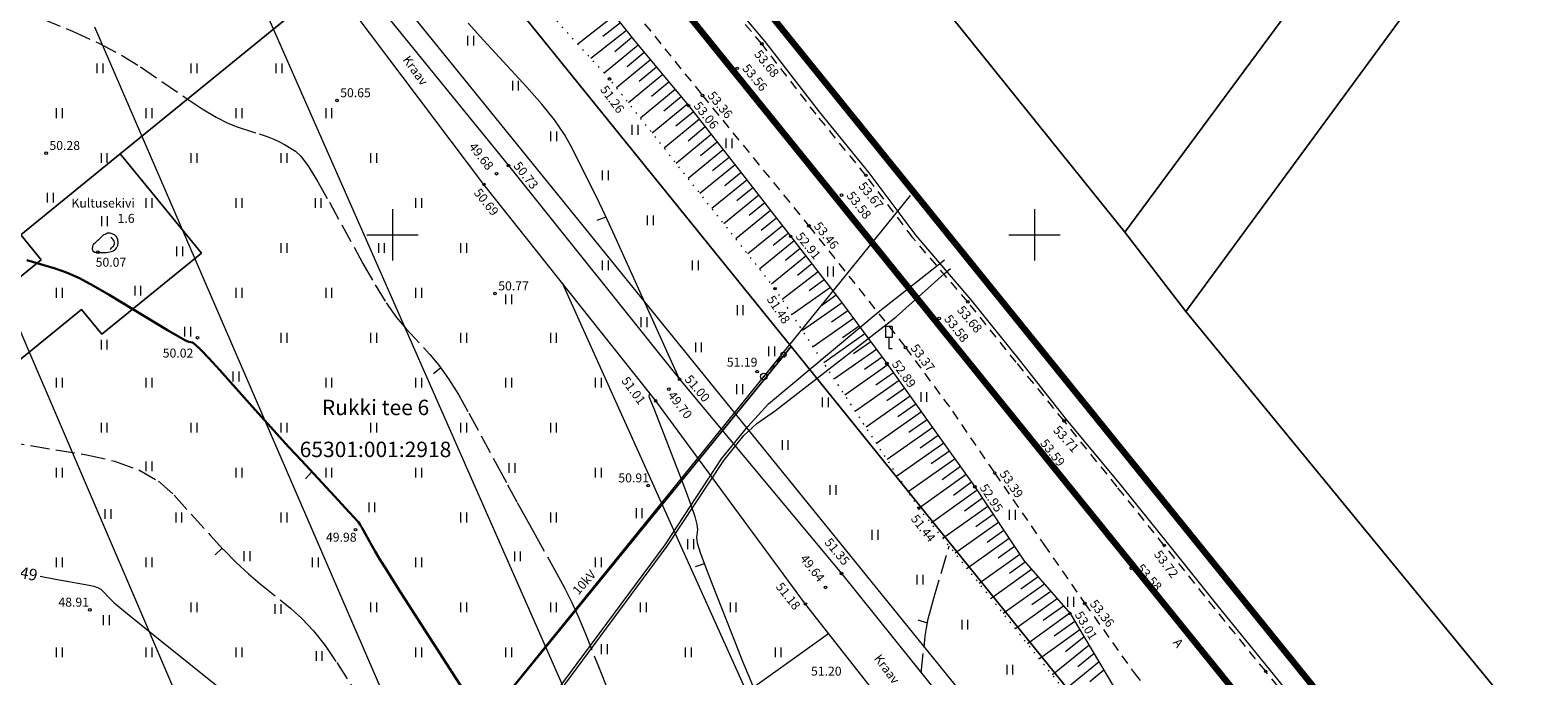
# Model space of a CAD drawing. Units: metres. Extents: x 0 to 549604, y 0 to 6581279.
# Drawn here: x 549244 to 549478, y 6580731 to 6580832 of the extents above; entities that cross this region are included whole.
import ezdxf
from ezdxf.enums import TextEntityAlignment as Align

# ---------------------------------------------------------------- set-up
doc = ezdxf.new("R2010")
doc.units = ezdxf.units.M
doc.header["$MEASUREMENT"] = 0
for name, pattern in [('ASFBET', [2.5, 1.5, -1]), ('CENTER', [2, 1.25, -0.25, 0.25, -0.25]), ('ISOPOHI', [0.2, 0.1, 0.1]), ('ISOPOOL', [8, 6, -2]), ('KATASTRIPIIR', [0.02, 0.01, 0.01]), ('KRAAVIPERV', [0.02, 0.01, 0.01]), ('NOLVAALL', [1.2, 0.2, -1]), ('NOLVAKRIIPS', [0.2, 0.1, 0.1]), ('NOLVAPEAL', [0.2, 0.1, 0.1]), ('TUGI', [1.5, 1, -0.5])]:
    doc.linetypes.add(name, pattern=pattern)
for name, color, linetype in [('00_siim_planeeritava ala piir', 230, 'Continuous'), ('DTRASS', 11, 'Continuous'), ('HALJASTUS', 3, 'Continuous'), ('HORISONTAAL', 8, 'Continuous'), ('KORGUS', 7, 'Continuous'), ('KPOHULIIN', 1, 'Continuous'), ('KTRASS', 15, 'Continuous'), ('LIIKLUS', 7, 'Continuous'), ('POST', 7, 'Continuous'), ('RELJEEF', 7, 'Continuous'), ('SITRASS', 32, 'Continuous'), ('TEE', 7, 'Continuous'), ('VEEKOGU', 4, 'Continuous'), ('VORK', 7, 'Continuous'), ('VTRASS', 4, 'Continuous')]:
    doc.layers.add(name, color=color, linetype=linetype)
doc.layers.add('PIIR', color=14, linetype='Continuous', lineweight=30)
doc.styles.add('romans', font='romans.shx')
doc.styles.add('Style-INTL_ISO', font='INTL_ISO.shx')
doc.styles.add('Style-INTL_ISO_ITALIC', font='INTL_ISO_ITALIC.shx')
doc.linetypes.add('-D-', pattern='A,10,-1.5,["D",romans,S=1.4,R=0,X=-0.7,Y=-0.7],-1.5,10,-3', length=26)
doc.linetypes.add('-KS-', pattern='A,5,[139,mkm.shx,S=0.8,R=0,X=0,Y=0],5,-1.5,["K",romans,S=1.4,R=0,X=-0.7,Y=-0.7],-1.5,10,-3', length=26)
doc.linetypes.add('-V-', pattern='A,10,-1.5,["V",romans,S=1.4,R=0,X=-0.7,Y=-0.7],-1.5,10,-3', length=26)
doc.linetypes.add('EP_OHL', pattern='A,10,[138,mkm.shx,S=1,R=0,X=0,Y=0],1,[138,mkm.shx,S=1,R=0,X=0,Y=0],4,[138,mkm.shx,S=1,R=180,X=0,Y=0],1,[138,mkm.shx,S=1,R=180,X=0,Y=0],15', length=31)
doc.linetypes.add('RA_AED', pattern='A,2.5,[132,mkm.shx,S=0.3,R=0,X=0,Y=0],2.5', length=5)
doc.linetypes.add('SI_KBL', pattern='A,8,-2,4,[132,mkm.shx,S=0.5,R=0,X=0,Y=0],4,-2', length=20)

# ---------------------------------------------------------------- blocks, each defined once
blk = doc.blocks.new('KIVISU_1')
at = {"layer": 'RELJEEF', "linetype": 'Continuous', "lineweight": 0, "flags": 128}
for points in [[(-0.0205, -0.0057), (-0.0201, -0.0042), (-0.0197, -0.0029), (-0.0192, -0.0018), (-0.0186, -0.0007), (-0.0176, 0.0007), (-0.0164, 0.002), (-0.0147, 0.0035), (-0.0119, 0.006), (-0.0101, 0.0078), (-0.0076, 0.0105), (-0.0061, 0.0119), (-0.0042, 0.0136), (-0.0027, 0.0147), (-0.0009, 0.0157), (0.0013, 0.0167), (0.0031, 0.0173), (0.005, 0.0175), (0.0067, 0.0174), (0.0084, 0.0171), (0.0099, 0.0166), (0.0119, 0.0157), (0.0132, 0.0149), (0.0148, 0.0135), (0.0159, 0.0123), (0.0171, 0.0107), (0.0177, 0.0094), (0.0184, 0.0078), (0.0188, 0.0062), (0.0191, 0.0045), (0.0192, 0.0028), (0.0191, 0.001), (0.0188, -0.0009), (0.0183, -0.0027), (0.0176, -0.0046), (0.0167, -0.0061), (0.0156, -0.0075), (0.0145, -0.0088), (0.0133, -0.0098), (0.0119, -0.0108), (0.0102, -0.0116), (0.0087, -0.0122), (0.0066, -0.0127), (0.0039, -0.0131), (0.0008, -0.0134), (-0.0052, -0.0137), (-0.0104, -0.0137), (-0.0136, -0.0136), (-0.0155, -0.0133), (-0.0169, -0.0129), (-0.0181, -0.0122), (-0.019, -0.0113), (-0.0197, -0.0102), (-0.0202, -0.0086), (-0.0204, -0.0071), (-0.0205, -0.0057)], [(0.0072, -0.0083), (0.0081, -0.0074), (0.0094, -0.0059), (0.0108, -0.0045), (0.0121, -0.003), (0.0133, -0.0014), (0.0138, 0.0006), (0.0138, 0.0026), (0.0133, 0.0045), (0.0125, 0.0063), (0.0112, 0.0079), (0.0099, 0.0094), (0.0086, 0.0109)]]:
    blk.add_lwpolyline(points, dxfattribs=at)
blk = doc.blocks.new('LIIKLM_1')
at = {"layer": 'LIIKLUS', "linetype": 'Continuous', "lineweight": 0}
for p, q in [((-0.005, 0.035), (-0.005, 0.018)), ((0.005, 0.035), (-0.005, 0.035)), ((0.005, 0.035), (0.005, 0.018)), ((0.005, 0.018), (-0.005, 0.018)), ((0, 0.018), (0, 0)), ((0.005, 0), (0, 0))]:
    blk.add_line(p, q, dxfattribs=at)
blk = doc.blocks.new('HEIN_1')
at = {"layer": 'HALJASTUS', "linetype": 'Continuous', "lineweight": 0}
for p, q in [((-0.0046, 0.0076), (-0.0046, -0.0076)), ((0.0046, 0.0076), (0.0046, -0.0076))]:
    blk.add_line(p, q, dxfattribs=at)
blk = doc.blocks.new('BEPOST_1')
at = {"layer": 'POST', "linetype": 'Continuous', "lineweight": 0}
for radius in [0.005, 0.000467]:
    blk.add_circle((0, 0), radius, dxfattribs=at)
blk = doc.blocks.new('TUPOST_1')
at = {"layer": 'POST', "linetype": 'Continuous', "lineweight": 0}
blk.add_circle((0, 0), 0.004, dxfattribs=at)
blk = doc.blocks.new('VKORIS_1')
at = {"layer": 'VORK', "linetype": 'Continuous', "lineweight": 0}
for p, q in [((0, 0.04), (0, -0.04)), ((-0.04, 0), (0.04, 0))]:
    blk.add_line(p, q, dxfattribs=at)
blk = doc.blocks.new('ISOJ_1')
at = {"layer": 'HORISONTAAL', "linetype": 'Continuous', "lineweight": 0}
blk.add_line((0, 0), (0.015, 0), dxfattribs=at)

msp = doc.modelspace()

# ---------------------------------------------------------------- linework, layer by layer
at = {"layer": '00_siim_planeeritava ala piir', "color": 236, "linetype": 'CENTER', "ltscale": 2, "true_color": 0x7a003d, "const_width": 1}
msp.add_lwpolyline([(549385.03, 6580511.37), (549342.7, 6580565.44), (549365.46, 6580583.25), (549368.17, 6580590.11), (549423.04, 6580566.94), (549490.11, 6580671.88), (549385.2, 6580801.74), (549329.31, 6580870.9), (549263.34, 6580952.51), (549195.42, 6581036.54), (549148.27, 6581094.87), (549108.91, 6581143.56), (548959.78, 6581231.98), (548896.74, 6581077.83), (548787.06, 6580817.75), (548749.64, 6580728.94), (548691.04, 6580592.1), (548633.94, 6580456.83)], dxfattribs=at)
at = {"layer": '00_siim_planeeritava ala piir', "linetype": 'CENTER', "ltscale": 2, "const_width": 1}
msp.add_lwpolyline([(549100.65, 6580516.15), (549058.89, 6580567.81), (549124.98, 6580621.3), (549192.03, 6580674.7), (549233.47, 6580622.33), (549302.76, 6580533.92), (549333.83, 6580571.19), (549357.15, 6580589.45), (549362.63, 6580603.3), (549419.15, 6580579.43), (549477.81, 6580671.19), (549377.42, 6580795.46), (549321.54, 6580864.61), (549255.56, 6580946.22), (549187.64, 6581030.25), (549140.49, 6581088.58), (549103.99, 6581134.55), (548962.49, 6581220.04), (548894.96, 6581060.39), (548796.27, 6580813.86), (548758.84, 6580725.03), (548700.24, 6580588.19), (548643.15, 6580452.94)], dxfattribs=at)
at = {"layer": 'DTRASS', "linetype": '-D-', "lineweight": 0}
for points in [[(549277.41, 6580841.25), (549333.72, 6580713.44), (549413.95, 6580634.51)], [(549311.85, 6580697.79), (549253.64, 6580832.39)], [(549227.98, 6580817.64), (549287.01, 6580680.02)], [(549326.43, 6580792.52), (549355.18, 6580728.8), (549392.2, 6580691.55)], [(549235.78, 6580646.07), (549245.08, 6580650.01), (549367.93, 6580737.92)]]:
    msp.add_lwpolyline(points, dxfattribs=at)
at = {"layer": 'HORISONTAAL', "linetype": 'ISOPOOL', "lineweight": 0, "ltscale": 0.5}
for points in [[(549245.47, 6580833.64), (549250.15, 6580831.74), (549254.25, 6580829.86), (549257.79, 6580828), (549260.75, 6580826.17), (549267.87, 6580821.3), (549270.37, 6580819.66), (549272.53, 6580818.36), (549274.34, 6580817.42), (549275.8, 6580816.83), (549279.25, 6580815.73), (549280.46, 6580815.32), (549281.52, 6580814.91), (549282.42, 6580814.51), (549283.16, 6580814.11), (549284.92, 6580813.05), (549285.75, 6580812.25), (549286.9, 6580810.66), (549288.37, 6580808.28), (549290.17, 6580805.09), (549295.4, 6580795.55), (549297.29, 6580792.23), (549299.04, 6580789.43), (549300.65, 6580787.15), (549302.11, 6580785.39), (549305.82, 6580781.39), (549307.25, 6580779.69), (549308.74, 6580777.6), (549310.29, 6580775.12), (549311.91, 6580772.24), (549316.33, 6580764.05), (549317.94, 6580761.07), (549319.45, 6580758.3), (549320.86, 6580755.73), (549322.19, 6580753.35), (549325.58, 6580747.28), (549326.81, 6580745.01), (549327.95, 6580742.72), (549329, 6580740.43), (549329.96, 6580738.13), (549332.4, 6580731.98), (549333.41, 6580729.5)], [(549239.67, 6580767.84), (549252.31, 6580765.74), (549256.72, 6580764.76), (549260.47, 6580763.39), (549263.56, 6580761.62), (549265.99, 6580759.47), (549271.6, 6580753.21), (549273.66, 6580750.98), (549275.64, 6580748.98), (549277.55, 6580747.2), (549279.37, 6580745.66), (549284.12, 6580741.86), (549285.9, 6580740.26), (549287.69, 6580738.31), (549289.5, 6580736.02), (549291.31, 6580733.37), (549296.14, 6580725.84)], [(549382.37, 6580731.79), (549383, 6580737.47), (549383.19, 6580738.75), (549383.47, 6580740.16), (549383.85, 6580741.71), (549384.32, 6580743.39), (549386.75, 6580751.52)]]:
    msp.add_lwpolyline(points, dxfattribs=at)
at = {"layer": 'HORISONTAAL', "linetype": 'ISOPOHI', "lineweight": 0, "ltscale": 0.5}
for points in [[(549344.73, 6580777.51), (549334.64, 6580799.8), (549333.14, 6580803.05), (549331.83, 6580805.81), (549330.72, 6580808.08), (549328.01, 6580813.51), (549326.8, 6580815.63), (549325.22, 6580817.92), (549323.26, 6580820.39), (549320.93, 6580823.04), (549314.2, 6580830.32), (549311.77, 6580833)], [(549340.1, 6580775.28), (549339.95, 6580775), (549339.94, 6580774.91), (549339.97, 6580774.74), (549340.18, 6580774.2), (549340.84, 6580772.67), (549342.9, 6580767.35), (549345.6, 6580760.33), (549346.48, 6580757.97), (549347.09, 6580756.14), (549347.44, 6580754.86), (549347.52, 6580754.12), (549347.38, 6580752.87), (549347.49, 6580752.04), (549347.95, 6580750.51), (549348.75, 6580748.26), (549349.9, 6580745.3), (549353.4, 6580736.47), (549354.61, 6580733.44), (549355.61, 6580730.98), (549356.4, 6580729.08), (549356.98, 6580727.75), (549357.9, 6580725.75)], [(549245.1, 6580746.85), (549247.51, 6580746.38), (549249.56, 6580745.99), (549250.75, 6580745.78), (549252.77, 6580745.44), (549253.47, 6580745.28), (549254.07, 6580745.07), (549254.56, 6580744.78), (549254.95, 6580744.44), (549255.85, 6580743.44), (549256.59, 6580742.75), (549258.17, 6580741.42), (549260.57, 6580739.46), (549263.8, 6580736.86), (549273.52, 6580729.08)]]:
    msp.add_lwpolyline(points, dxfattribs=at)
at = {"layer": 'HORISONTAAL', "linetype": 'ISOPOHI', "lineweight": 30, "ltscale": 0.5}
msp.add_lwpolyline([(549243.05, 6580796.09), (549247.47, 6580794.77), (549249.24, 6580794.15), (549251.23, 6580793.25), (549253.45, 6580792.09), (549255.89, 6580790.67), (549264.97, 6580785.14), (549266.65, 6580784.15), (549267.75, 6580783.54), (549268.27, 6580783.32), (549268.86, 6580783.22), (549269.29, 6580782.92), (549270.14, 6580782.11), (549271.41, 6580780.77), (549273.09, 6580778.91), (549278.15, 6580773.27), (549280.05, 6580771.15), (549283.88, 6580766.95), (549285.81, 6580764.85), (549290.98, 6580759.28), (549292.68, 6580757.44), (549293.92, 6580756.08), (549294.69, 6580755.22), (549294.99, 6580754.85), (549295.17, 6580754.5), (549295.29, 6580754.29), (549295.49, 6580753.92), (549295.79, 6580753.39), (549297.32, 6580750.65), (549298, 6580749.52), (549299.16, 6580747.65), (549300.8, 6580745.06), (549302.93, 6580741.73), (549311.37, 6580728.62)], dxfattribs=at)
at = {"layer": 'KORGUS', "linetype": 'Continuous', "lineweight": 0}
for centre in [(549357.54, 6580829.77, 53.68), (549353.7, 6580825.96, 53.56), (549333.82, 6580824.3, 51.26), (549291.36, 6580820.95, 50.65), (549348.3, 6580821.73, 53.36), (549346.14, 6580820.15, 53.06), (549246.06, 6580812.73, 50.28), (549318.07, 6580810.79, 50.73), (549316.2, 6580809.53, 49.68), (549373.76, 6580809.28, 53.67), (549314.26, 6580807.87, 50.69), (549369.97, 6580806.18, 53.58), (549364.86, 6580801.41, 53.46), (549362.03, 6580799.78, 52.91), (549254.1, 6580797.3, 50.07), (549315.98, 6580790.86, 50.77), (549359.61, 6580791.62, 51.48), (549389.62, 6580789.58, 53.68), (549385.16, 6580786.98, 53.58), (549269.63, 6580783.98, 50.02), (549379.94, 6580782.46, 53.37), (549356.82, 6580778.7, 51.19), (549377.01, 6580779.96, 52.89), (549343.04, 6580775.96, 49.7), (549344.73, 6580777.51, 51), (549341.01, 6580774.13, 51.01), (549404.63, 6580771.03, 53.71), (549400.13, 6580767.59, 53.59), (549393.82, 6580762.89, 53.39), (549339.83, 6580760.94, 50.91), (549390.72, 6580760.76, 52.95), (549382.02, 6580757.44, 51.44), (549294.24, 6580754.08, 49.98), (549420.24, 6580751.62, 53.72), (549415.1, 6580748.04, 53.58), (549367.46, 6580745.08, 49.64), (549369.95, 6580747.24, 51.35), (549252.85, 6580741.58, 48.91), (549364.33, 6580742.49, 51.18), (549405.56, 6580741, 53.01), (549407.85, 6580742.58, 53.36), (549436.04, 6580732.01, 53.72)]:
    msp.add_circle(centre, 0.2, dxfattribs=at)
at = {"layer": 'KPOHULIIN', "linetype": 'EP_OHL', "lineweight": 0}
msp.add_lwpolyline([(548742.51, 6580587.01), (548775, 6580665.24), (548838.12, 6580817.16), (548862.61, 6580811.51), (549081.91, 6580757.62), (549190.41, 6580730.96), (549291.9, 6580706.11), (549297.85, 6580703.72), (549380.69, 6580806.16)], dxfattribs=at)
at = {"layer": 'KTRASS', "linetype": '-KS-', "lineweight": 0}
msp.add_lwpolyline([(549338.21, 6580555.85), (549314.89, 6580585.94), (549304.6, 6580599.16), (549300.96, 6580603.66), (549281.86, 6580628.15), (549261.59, 6580653.38), (549261.61, 6580654.13), (549261.61, 6580654.13), (549273.02, 6580666.64), (549293.51, 6580691.18), (549314.7, 6580717.17), (549326.55, 6580730.19), (549342.46, 6580751.71), (549351.28, 6580765.1), (549355.34, 6580770.13), (549358.6, 6580773.69), (549375.67, 6580787.98), (549386.01, 6580796.12)], dxfattribs=at)
at = {"layer": 'LIIKLUS', "linetype": 'RA_AED', "lineweight": 0}
msp.add_lwpolyline([(549328.1, 6580867.89), (549342.56, 6580848.5), (549358.01, 6580830.15), (549366.48, 6580819.17), (549374.24, 6580809.65), (549381.55, 6580799.93), (549390.08, 6580789.86), (549397.66, 6580780.56), (549404.98, 6580771.23), (549413.37, 6580761.13), (549420.71, 6580752), (549428.58, 6580742.16), (549436.51, 6580732.39), (549444.68, 6580722.3), (549452.66, 6580712.38), (549459.95, 6580703.3), (549475.88, 6580683.61), (549483.47, 6580674.17), (549490.58, 6580665.3)], dxfattribs=at)
at = {"layer": 'PIIR', "linetype": 'KATASTRIPIIR', "lineweight": 0}
for points in [[(549108.57, 6581178.73), (549108.57, 6581178.73), (549135, 6581145.89), (549265.99, 6580984.5), (549414.09, 6580800.44), (549423.62, 6580788.09), (549551.62, 6580632.11)], [(549519.92, 6580585.55), (549519.92, 6580585.55), (549453.2, 6580669.83), (549362.09, 6580782.61), (549305.98, 6580852.04), (549240.01, 6580933.65), (549172.09, 6581017.68), (549124.94, 6581076.01), (549088.5, 6581121.09), (549091.2, 6581122.58), (549050.46, 6581173.13)], [(549457.92, 6580859.75), (549457.92, 6580859.75), (549414.09, 6580800.44), (549265.99, 6580984.5), (549326.05, 6581038.75), (549326.05, 6581038.75)], [(549467.07, 6580847.33), (549467.07, 6580847.33), (549423.62, 6580788.09), (549414.09, 6580800.44), (549457.92, 6580859.75)], [(549551.62, 6580632.11), (549551.62, 6580632.11), (549423.62, 6580788.09), (549467.07, 6580847.33), (549467.07, 6580847.33)]]:
    msp.add_lwpolyline(points, dxfattribs=at)
for points in [[(549119.93, 6580835.85), (549240.01, 6580933.65), (549305.98, 6580852.04), (549257.6, 6580812.64), (549242.1, 6580800.01), (549245.25, 6580796.14), (549188.91, 6580750.26)], [(549195.19, 6580742.47), (549251.57, 6580788.38), (549254.72, 6580784.51), (549270.23, 6580797.13), (549257.6, 6580812.64), (549305.98, 6580852.04), (549362.09, 6580782.61), (549261.87, 6580659.74)], [(549188.91, 6580750.26), (549245.25, 6580796.14), (549242.1, 6580800.01), (549257.6, 6580812.64), (549270.23, 6580797.13), (549254.72, 6580784.51), (549251.57, 6580788.38), (549195.19, 6580742.47)], [(549261.87, 6580659.74), (549362.09, 6580782.61), (549453.2, 6580669.83), (549411.39, 6580604.42), (549351.55, 6580629.69), (549340.55, 6580601.85), (549319.83, 6580585.63)]]:
    msp.add_lwpolyline(points, close=True, dxfattribs=at)
at = {"layer": 'POST', "linetype": 'TUGI', "lineweight": 0}
msp.add_lwpolyline([(549357.86, 6580777.94), (549360.94, 6580781.33)], dxfattribs=at)
at = {"layer": 'RELJEEF', "linetype": 'NOLVAKRIIPS', "lineweight": 0}
for p, q in [((549334.58, 6580834.19), (549328.87, 6580829.74)), ((549335.51, 6580833.02), (549332.78, 6580830.89)), ((549336.44, 6580831.84), (549330.89, 6580827.51)), ((549337.31, 6580830.74), (549334.63, 6580828.53)), ((549338.26, 6580829.57), (549332.98, 6580825.22)), ((549339.22, 6580828.42), (549336.54, 6580826.21)), ((549340.19, 6580827.27), (549334.9, 6580822.92)), ((549341.15, 6580826.12), (549338.44, 6580823.89)), ((549342.11, 6580824.97), (549336.76, 6580820.57)), ((549343.07, 6580823.82), (549340.35, 6580821.58)), ((549344.03, 6580822.67), (549338.62, 6580818.21)), ((549344.99, 6580821.52), (549342.26, 6580819.26)), ((549345.96, 6580820.37), (549340.48, 6580815.86)), ((549346.89, 6580819.19), (549344.16, 6580816.95)), ((549347.81, 6580818.01), (549342.34, 6580813.5)), ((549348.74, 6580816.83), (549346.07, 6580814.63)), ((549349.66, 6580815.65), (549344.2, 6580811.15)), ((549350.59, 6580814.46), (549347.98, 6580812.31)), ((549351.52, 6580813.28), (549346.06, 6580808.79)), ((549352.45, 6580812.08), (549349.88, 6580809.99)), ((549353.38, 6580810.9), (549347.9, 6580806.46)), ((549354.3, 6580809.72), (549351.77, 6580807.66)), ((549355.22, 6580808.54), (549349.76, 6580804.1)), ((549356.15, 6580807.35), (549353.66, 6580805.33)), ((549357.07, 6580806.17), (549351.62, 6580801.75)), ((549357.99, 6580804.98), (549355.55, 6580803)), ((549358.91, 6580803.8), (549353.48, 6580799.39)), ((549359.83, 6580802.61), (549357.44, 6580800.67)), ((549360.75, 6580801.43), (549355.34, 6580797.04)), ((549361.67, 6580800.24), (549359.33, 6580798.34)), ((549362.59, 6580799.06), (549357.2, 6580794.68)), ((549363.5, 6580797.87), (549361.22, 6580796.01)), ((549364.42, 6580796.68), (549359.06, 6580792.33)), ((549365.34, 6580795.5), (549363.11, 6580793.68)), ((549366.31, 6580794.24), (549360.7, 6580789.96)), ((549367.26, 6580793.02), (549364.92, 6580791.3)), ((549368.22, 6580791.78), (549362.26, 6580787.59)), ((549369.14, 6580790.59), (549366.67, 6580788.85)), ((549370.05, 6580789.4), (549363.9, 6580785.08)), ((549370.94, 6580788.19), (549368.39, 6580786.4)), ((549371.83, 6580786.98), (549365.55, 6580782.57)), ((549372.72, 6580785.77), (549370.11, 6580783.94)), ((549373.61, 6580784.57), (549367.2, 6580780.06)), ((549374.5, 6580783.36), (549371.84, 6580781.49)), ((549375.39, 6580782.15), (549368.84, 6580777.55)), ((549376.28, 6580780.95), (549373.56, 6580779.04)), ((549377.17, 6580779.74), (549370.49, 6580775.04)), ((549378.04, 6580778.52), (549375.29, 6580776.58)), ((549378.92, 6580777.3), (549372.13, 6580772.53)), ((549379.79, 6580776.08), (549377.01, 6580774.13)), ((549380.66, 6580774.86), (549373.78, 6580770.02)), ((549381.54, 6580773.64), (549378.74, 6580771.67)), ((549382.41, 6580772.42), (549375.42, 6580767.51)), ((549383.28, 6580771.2), (549380.46, 6580769.22)), ((549384.16, 6580769.98), (549377.07, 6580765)), ((549385.03, 6580768.76), (549382.19, 6580766.76)), ((549385.9, 6580767.54), (549378.71, 6580762.49)), ((549387.64, 6580765.09), (549380.36, 6580759.98)), ((549386.77, 6580766.31), (549383.91, 6580764.31)), ((549389.36, 6580762.67), (549382.03, 6580757.43)), ((549388.49, 6580763.9), (549385.65, 6580761.86)), ((549391.08, 6580760.22), (549383.91, 6580755.08)), ((549390.23, 6580761.45), (549387.39, 6580759.42)), ((549392.74, 6580757.71), (549385.78, 6580752.73)), ((549391.91, 6580758.97), (549389.14, 6580756.98)), ((549394.4, 6580755.21), (549387.66, 6580750.39)), ((549393.57, 6580756.46), (549390.88, 6580754.54)), ((549396.06, 6580752.71), (549389.54, 6580748.04)), ((549395.23, 6580753.96), (549392.63, 6580752.1)), ((549397.72, 6580750.21), (549391.41, 6580745.69)), ((549396.89, 6580751.46), (549394.38, 6580749.66)), ((549399.58, 6580747.85), (549393.29, 6580743.35)), ((549398.59, 6580748.99), (549396.12, 6580747.22)), ((549401.56, 6580745.58), (549395.16, 6580741)), ((549400.57, 6580746.72), (549397.87, 6580744.78)), ((549403.54, 6580743.31), (549397.04, 6580738.65)), ((549402.55, 6580744.44), (549399.62, 6580742.34)), ((549405.52, 6580741.04), (549398.91, 6580736.31)), ((549404.53, 6580742.17), (549401.36, 6580739.9)), ((549407.08, 6580738.46), (549400.79, 6580733.96)), ((549406.3, 6580739.75), (549403.11, 6580737.46)), ((549408.52, 6580736.06), (549402.81, 6580731.44)), ((549407.74, 6580737.36), (549404.87, 6580735.04)), ((549410.08, 6580733.46), (549404.68, 6580729.09)), ((549409.3, 6580734.76), (549406.76, 6580732.71)), ((549410.85, 6580732.16), (549408.64, 6580730.37))]:
    msp.add_line(p, q, dxfattribs=at)
at = {"layer": 'RELJEEF', "linetype": 'NOLVAALL', "lineweight": 0}
msp.add_lwpolyline([(549445.54, 6580624.52), (549439.47, 6580634.88), (549436.77, 6580641.15), (549436.78, 6580652.18), (549446.42, 6580677.9), (549434.38, 6580692.99), (549412.36, 6580718.46), (549406.07, 6580727.35), (549382.02, 6580757.44), (549359.61, 6580791.62), (549333.82, 6580824.3), (549303.88, 6580857.17), (549277.66, 6580887.5), (549252.79, 6580921.91), (549228.58, 6580950.67)], dxfattribs=at)
at = {"layer": 'RELJEEF', "linetype": 'NOLVAPEAL', "lineweight": 0}
msp.add_lwpolyline([(549329.29, 6580840.89), (549337.75, 6580830.18), (549346.14, 6580820.15), (549354.23, 6580809.82), (549362.03, 6580799.78), (549369.64, 6580789.95), (549377.01, 6580779.96), (549384.26, 6580769.84), (549390.72, 6580760.76), (549398.34, 6580749.27), (549405.56, 6580741), (549412.46, 6580729.49)], dxfattribs=at)
at = {"layer": 'SITRASS', "linetype": 'SI_KBL', "lineweight": 0}
msp.add_lwpolyline([(549056.42, 6581138.98), (549112.5, 6581069.81), (549135.73, 6581041.08), (549159.98, 6581011.07), (549222.23, 6580934.11), (549278.65, 6580864.42), (549404.69, 6580708.83), (549439.19, 6580669.72), (549441.54, 6580665.04), (549440.3, 6580638.12), (549437.87, 6580626.06), (549442.96, 6580614.07)], dxfattribs=at)
at = {"layer": 'TEE', "linetype": 'ASFBET', "lineweight": 0}
for points in [[(549331.43, 6580842.61), (549348.3, 6580821.73), (549364.86, 6580801.41), (549379.94, 6580782.46), (549387.24, 6580772.54), (549393.82, 6580762.89), (549401.5, 6580751.76), (549407.85, 6580742.58), (549415.56, 6580731.75), (549423.46, 6580722.06)], [(549490.21, 6580664.79), (549483, 6580673.79), (549475.41, 6580683.23), (549467.71, 6580692.76), (549459.48, 6580702.92), (549452.18, 6580712), (549444.21, 6580721.92), (549436.04, 6580732.01), (549428.11, 6580741.78), (549420.24, 6580751.62), (549412.89, 6580760.75), (549404.63, 6580771.03), (549397.19, 6580780.17), (549389.62, 6580789.58), (549381.08, 6580799.55), (549373.76, 6580809.28), (549366.01, 6580818.79), (549357.54, 6580829.77), (549349.59, 6580839.04)]]:
    msp.add_lwpolyline(points, dxfattribs=at)
at = {"layer": 'VEEKOGU', "linetype": 'KRAAVIPERV', "lineweight": 0, "ltscale": 0.5}
for points in [[(549290.86, 6580844.31), (549318.07, 6580810.79), (549344.73, 6580777.51), (549369.95, 6580747.24), (549394.53, 6580716.65)], [(549388.57, 6580711.68), (549364.33, 6580742.49), (549341.01, 6580774.13), (549314.26, 6580807.87), (549288.8, 6580841.67)]]:
    msp.add_lwpolyline(points, dxfattribs=at)
at = {"layer": 'VTRASS', "linetype": '-V-', "lineweight": 0}
msp.add_lwpolyline([(549261.15, 6580653.29), (549261.34, 6580653.5), (549273.32, 6580666.38), (549293.82, 6580690.92), (549315, 6580716.91), (549326.86, 6580729.94), (549342.79, 6580751.48), (549351.6, 6580764.86), (549354.75, 6580768.77), (549356.78, 6580770.64), (549359.67, 6580772.64), (549378.49, 6580787.21), (549385.94, 6580793.96), (549386.96, 6580794.79)], dxfattribs=at)

# ---------------------------------------------------------------- block references
at = {"layer": 'HALJASTUS', "linetype": 'Continuous', "lineweight": 0, "xscale": 100, "yscale": 100, "zscale": 100}
for p in [(549312.15, 6580830.27), (549254.41, 6580825.97), (549269.06, 6580825.97), (549282.29, 6580825.97), (549319.15, 6580823.27), (549248.06, 6580818.97), (549262.06, 6580818.97), (549276.06, 6580818.97), (549290.06, 6580818.97), (549325.09, 6580815.35), (549337.76, 6580816.37), (549352.39, 6580814.27), (549255.06, 6580811.97), (549269.06, 6580811.97), (549283.06, 6580811.97), (549297.06, 6580811.97), (549333.15, 6580809.27), (549246.69, 6580805.82), (549262.06, 6580804.97), (549276.06, 6580804.97), (549288.4, 6580804.97), (549304.06, 6580804.97), (549255.11, 6580802.14), (549340.15, 6580802.27), (549266.84, 6580797.43), (549283.06, 6580797.97), (549298.26, 6580797.97), (549311.06, 6580797.97), (549333.15, 6580795.27), (549347.15, 6580795.27), (549368.22, 6580794.3), (549248.06, 6580790.97), (549260.3, 6580791.31), (549276.06, 6580790.97), (549290.06, 6580790.97), (549304.06, 6580790.97), (549318.06, 6580789.98), (549354.15, 6580788.27), (549268.07, 6580784.92), (549339.17, 6580786.41), (549255.06, 6580782.91), (549283.06, 6580783.97), (549297.06, 6580783.97), (549311.06, 6580783.97), (549325.06, 6580783.97), (549347.65, 6580782.5), (549359.06, 6580781.86), (549275.6, 6580777.94), (549248.06, 6580776.97), (549262.06, 6580776.97), (549290.06, 6580776.97), (549304.06, 6580776.97), (549318.06, 6580776.97), (549332.06, 6580776.97), (549354.06, 6580775.96), (549367.43, 6580773.9), (549382.76, 6580774.76), (549255.06, 6580769.97), (549269.06, 6580769.97), (549283.06, 6580769.97), (549297.06, 6580769.97), (549311.06, 6580769.97), (549325.06, 6580769.97), (549361.15, 6580767.27), (549262.06, 6580763.95), (549318.6, 6580763.67), (549248.06, 6580762.97), (549276.06, 6580762.97), (549290.06, 6580762.97), (549304.06, 6580762.97), (549332.06, 6580762.97), (549368.6, 6580760.27), (549255.67, 6580756.51), (549296.76, 6580757.54), (549338.41, 6580756.64), (549396.56, 6580756.39), (549266.7, 6580755.97), (549283.06, 6580755.97), (549311.06, 6580755.97), (549325.06, 6580755.97), (549346.43, 6580751.82), (549375.15, 6580753.27), (549277.3, 6580749.95), (549319.45, 6580749.91), (549248.06, 6580748.97), (549262.06, 6580748.97), (549287.96, 6580748.97), (549304.06, 6580748.97), (549332.06, 6580748.97), (549382.15, 6580746.27), (549405.62, 6580742.83), (549255.41, 6580739.97), (549269.06, 6580741.97), (549282.15, 6580741.73), (549297.06, 6580741.97), (549311.06, 6580741.97), (549325.06, 6580741.97), (549339.06, 6580741.97), (549353.06, 6580741.97), (549389.15, 6580739.27), (549332.99, 6580735.45), (549248.06, 6580734.97), (549262.06, 6580734.97), (549276.06, 6580734.97), (549288.56, 6580734.41), (549304.06, 6580734.97), (549318.06, 6580734.97), (549346.06, 6580734.97), (549360.06, 6580734.97), (549396.15, 6580732.27)]:
    msp.add_blockref('HEIN_1', p, dxfattribs=at)
at = {"layer": 'HORISONTAAL', "linetype": 'Continuous', "lineweight": 0}
for p, xscale, yscale, zscale, rotation in [((549333.26, 6580802.78), 100, 100, 100, 200.934126346211), ((549307.52, 6580779.31), 100, 100, 100, 220.5920497166749), ((549287.46, 6580763.07), 100, 100, 100, 226.5787987576513), ((549273.46, 6580751.2), 100, 100, 100, 223.8452641932057), ((549348.58, 6580748.74), 99.99999999999999, 99.99999999999999, 99.99999999999999, 196.9854330663719), ((549383.34, 6580739.51), 100, 100, 100, 162.4714018234471)]:
    msp.add_blockref('ISOJ_1', p, dxfattribs=dict(at, xscale=xscale, yscale=yscale, zscale=zscale, rotation=rotation))
at = {"layer": 'LIIKLUS', "linetype": 'Continuous', "lineweight": 0, "xscale": 100, "yscale": 100, "zscale": 100}
msp.add_blockref('LIIKLM_1', (549377.33, 6580782.24), dxfattribs=at)
at = {"layer": 'POST', "linetype": 'Continuous', "lineweight": 0, "xscale": 100, "yscale": 100, "zscale": 100}
for name, p in [('TUPOST_1', (549360.94, 6580781.33)), ('BEPOST_1', (549357.86, 6580777.94))]:
    msp.add_blockref(name, p, dxfattribs=at)
at = {"layer": 'RELJEEF', "linetype": 'Continuous', "lineweight": 0, "xscale": 100, "yscale": 100, "zscale": 100}
msp.add_blockref('KIVISU_1', (549255.31, 6580798.57), dxfattribs=at)
at = {"layer": 'VORK', "linetype": 'Continuous', "lineweight": 0, "xscale": 100, "yscale": 100, "zscale": 100}
for p in [(549300, 6580800), (549400, 6580800)]:
    msp.add_blockref('VKORIS_1', p, dxfattribs=at)

# ---------------------------------------------------------------- texts
at = {"layer": 'HORISONTAAL', "linetype": 'Continuous', "lineweight": 0, "style": 'Style-INTL_ISO'}
msp.add_text('49', height=1.8, rotation=348.8553, dxfattribs=at).set_placement((549243.33, 6580747.2), align=Align.MIDDLE_CENTER)
at = {"layer": 'KORGUS', "linetype": 'Continuous', "lineweight": 0, "style": 'Style-INTL_ISO_ITALIC'}
for s, rotation, p in [('53.68', 308.5484, (549356.27, 6580828.12, 53.68)), ('53.56', 309.7383, (549354.4, 6580825.9, 53.56)), ('51.26', 306.4979, (549332.28, 6580822.63, 51.26)), ('53.06', 308.6882, (549346.84, 6580820.07, 53.06)), ('53.36', 309.3847, (549349.01, 6580821.66, 53.36)), ('49.68', 308.2444, (549311.81, 6580813.7, 49.68)), ('50.73', 308.555, (549318.77, 6580810.71, 50.73)), ('50.69', 308.7438, (549312.59, 6580806.54, 50.69)), ('53.58', 307.8938, (549370.67, 6580806.09, 53.58)), ('53.67', 308.9183, (549372.51, 6580807.56, 53.67)), ('53.46', 308.7116, (549365.56, 6580801.34, 53.46)), ('52.91', 309.396, (549362.73, 6580799.71, 52.91)), ('51.48', 303.6374, (549358.25, 6580789.96, 51.48)), ('53.58', 307.7346, (549385.86, 6580786.89, 53.58)), ('53.68', 309.5806, (549387.87, 6580788.26, 53.68)), ('53.37', 306.5332, (549380.64, 6580782.35, 53.37)), ('52.89', 306.3616, (549377.71, 6580779.86, 52.89)), ('51.00', 310.2507, (549345.43, 6580777.45, 51)), ('51.01', 306.1497, (549335.59, 6580777.27, 51.01)), ('49.70', 307.3772, (549342.8, 6580774.97, 49.7)), ('53.71', 311.9541, (549402.83, 6580769.52, 53.71)), ('53.59', 308.349, (549400.83, 6580767.51, 53.59)), ('53.39', 304.5713, (549394.51, 6580762.76, 53.39)), ('52.95', 303.526, (549391.41, 6580760.62, 52.95)), ('51.44', 307.9321, (549380.67, 6580755.75, 51.44)), ('51.35', 309.8235, (549367.22, 6580752.04, 51.35)), ('49.64', 308.1911, (549363.4, 6580749.53, 49.64)), ('53.72', 306.9133, (549418.56, 6580750.21, 53.72)), ('53.58', 310.9859, (549415.81, 6580747.99, 53.58)), ('51.18', 308.338, (549359.63, 6580745.16, 51.18)), ('53.36', 307.8627, (549408.55, 6580742.49, 53.36)), ('53.01', 301.1291, (549406.24, 6580740.83, 53.01))]:
    msp.add_text(s, height=1.4, rotation=rotation, dxfattribs=at).set_placement(p)
for s, p in [('50.65', (549291.86, 6580821.45, 50.65)), ('50.28', (549246.56, 6580813.23, 50.28)), ('50.07', (549253.76, 6580795.04, 50.07)), ('50.77', (549316.48, 6580791.36, 50.77)), ('50.02', (549264.21, 6580780.89, 50.02)), ('51.19', (549352.09, 6580779.47, 51.19)), ('50.91', (549335.19, 6580761.44, 50.91)), ('49.98', (549289.64, 6580752.2, 49.98)), ('48.91', (549247.96, 6580742.08, 48.91)), ('51.20', (549365.2, 6580731.33, 51.2))]:
    msp.add_text(s, height=1.4, dxfattribs=at).set_placement(p)
at = {"layer": 'KPOHULIIN', "linetype": 'Continuous', "lineweight": 0, "style": 'Style-INTL_ISO'}
msp.add_text('10kV', height=1.4, rotation=48.3806, dxfattribs=at).set_placement((549329.87, 6580745.87), align=Align.MIDDLE_CENTER)
at = {"layer": 'PIIR', "linetype": 'Continuous', "lineweight": 0, "style": 'Style-INTL_ISO'}
for s, p in [('Rukki tee 6', (549297.36, 6580773.12)), ('65301:001:2918', (549297.36, 6580766.58))]:
    msp.add_text(s, height=2.4, dxfattribs=at).set_placement(p, align=Align.MIDDLE_CENTER)
at = {"layer": 'RELJEEF', "linetype": 'Continuous', "lineweight": 0, "style": 'Style-INTL_ISO'}
for s, p in [('Kultusekivi', (549254.92, 6580804.96)), ('1.6', (549258.5, 6580802.58))]:
    msp.add_text(s, height=1.4, dxfattribs=at).set_placement(p, align=Align.MIDDLE_CENTER)
at = {"layer": 'TEE', "linetype": 'Continuous', "lineweight": 0, "style": 'Style-INTL_ISO'}
msp.add_text('A', height=1.4, rotation=307.733, dxfattribs=at).set_placement((549422.42, 6580736.43), align=Align.MIDDLE_CENTER)
at = {"layer": 'VEEKOGU', "linetype": 'Continuous', "lineweight": 0, "style": 'Style-INTL_ISO'}
for rotation, p in [(305.591, (549303.58, 6580825.62)), (306.8562, (549377.04, 6580732.37))]:
    msp.add_text('Kraav', height=1.4, rotation=rotation, dxfattribs=at).set_placement(p, align=Align.MIDDLE_CENTER)

doc.saveas('drawing.dxf')
